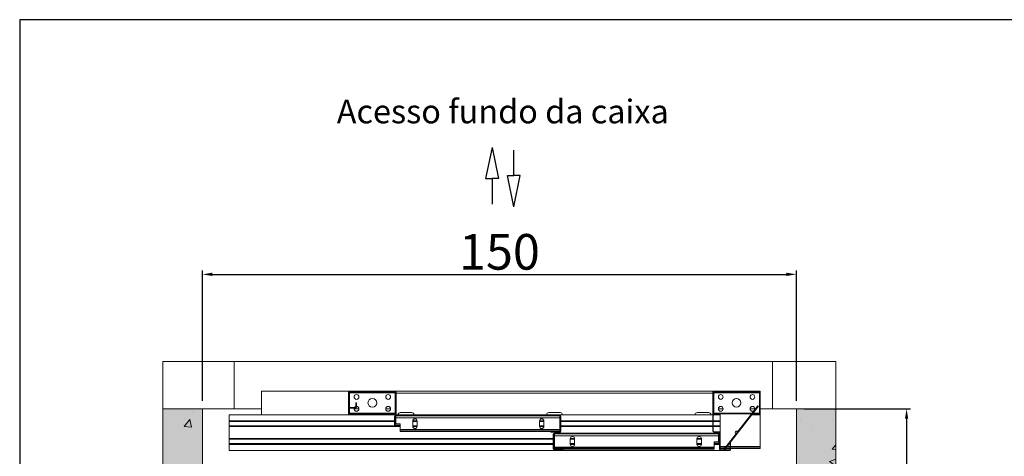
# Model space of a CAD drawing. Extents: x -10325 to 4189, y 176 to 6555.
# Drawn here: x -10010 to -9762, y 569 to 679 of the extents above; entities that cross this region are included whole.
import ezdxf

# ---------------------------------------------------------------- set-up
doc = ezdxf.new("R2010")
doc.units = 0
doc.header["$LTSCALE"] = 10
doc.header["$MEASUREMENT"] = 0
doc.layers.get('0').update_dxf_attribs({"linetype": 'CONTINUOUS'})
doc.layers.get('DEFPOINTS').update_dxf_attribs({"linetype": 'CONTINUOUS'})
for name, color, linetype, lineweight in [('A_ALVENARIA', 8, 'CONTINUOUS', 18), ('A_ESTRUTUTAL', 7, 'CONTINUOUS', 20), ('A_ESTRUTUTAL @ 1', 7, 'CONTINUOUS', 20), ('G_PORTAS E JANELAS', 118, 'CONTINUOUS', 15)]:
    doc.layers.add(name, color=color, linetype=linetype, lineweight=lineweight)
for name, color, linetype in [('CONTINUA1', 1, 'CONTINUOUS'), ('CONTINUA2', 2, 'CONTINUOUS'), ('CONTINUA6', 6, 'CONTINUOUS')]:
    doc.layers.add(name, color=color, linetype=linetype)
doc.styles.get("Standard").update_dxf_attribs({"font": 'ACENT.SHX'})
doc.dimstyles.new('Standard$0', dxfattribs={"dimtxt": 2.5, "dimasz": 2.5, "dimexe": 1, "dimexo": 2, "dimgap": 1, "dimtad": 1, "dimdec": 8, "dimlfac": 10, "dimdsep": 46, "dimtxsty": 'Standard', "dimcen": 0.1, "dimclrd": 1, "dimclre": 1, "dimclrt": 2, "dimaunit": 1, "dimadec": 3, "dimazin": 0, "dimtfac": 0.6, "dimtdec": 8, "dimtmove": 2, "dimatfit": 3, "dimfxl": 0, "dimtolj": 1, "dimarcsym": 0})
pattern_1 = [(45, (-10049.938, 233.463), (-10.1028, 10.1028), []), (45, (-10043.203, 233.463), (-10.1028, 10.1028), [])]

# ---------------------------------------------------------------- blocks, each defined once
blk = doc.blocks.new('*D1150')
at = {"layer": 'CONTINUA2', "color": 1, "lineweight": -2}
for p, q in [((-9812.11, 580.7), (-9785.27, 580.7)), ((-9786.27, 578.2), (-9786.27, 418.2)), ((-9812.11, 415.7), (-9785.27, 415.7))]:
    blk.add_line(p, q, dxfattribs=at)
at = {"layer": 'CONTINUA2', "color": 1}
for points in [[(-9786.68, 578.2), (-9785.85, 578.2), (-9786.27, 580.7)], [(-9786.68, 418.2), (-9785.85, 418.2), (-9786.27, 415.7)]]:
    blk.add_solid(points, dxfattribs=at)
at = {"layer": 'DEFPOINTS', "color": 0}
for p in [(-9814.11, 580.7), (-9814.11, 415.7), (-9786.27, 415.7)]:
    blk.add_point(p, dxfattribs=at)
at = {"layer": 'CONTINUA2', "color": 7, "insert": (-9796.46, 498.2), "char_height": 4, "attachment_point": 2, "rotation": 90}
blk.add_mtext('\\A1;{\\fArial|b0|i0|c0|p34;\\H2.25x;165}', dxfattribs=at)
blk = doc.blocks.new('*D1151')
at = {"layer": 'CONTINUA2', "color": 1, "lineweight": -2}
for p, q in [((-9964.11, 582.7), (-9964.11, 615.7)), ((-9961.61, 614.7), (-9816.61, 614.7)), ((-9814.11, 582.7), (-9814.11, 615.7))]:
    blk.add_line(p, q, dxfattribs=at)
at = {"layer": 'CONTINUA2', "color": 1}
for points in [[(-9961.61, 615.12), (-9961.61, 614.28), (-9964.11, 614.7)], [(-9816.61, 615.12), (-9816.61, 614.28), (-9814.11, 614.7)]]:
    blk.add_solid(points, dxfattribs=at)
at = {"layer": 'DEFPOINTS', "color": 0}
for p in [(-9814.11, 614.7), (-9964.11, 580.7), (-9814.11, 580.7)]:
    blk.add_point(p, dxfattribs=at)
at = {"layer": 'CONTINUA2', "color": 7, "insert": (-9889.11, 624.89), "char_height": 4, "attachment_point": 2}
blk.add_mtext('\\A1;{\\fArial|b0|i0|c0|p34;\\H2.25x;150}', dxfattribs=at)
blk = doc.blocks.new('EL.H5C.LO.ESQ')
at = {"linetype": 'Continuous', "lineweight": 0}
h = blk.add_hatch(dxfattribs=at)
h.set_pattern_fill('ANSI32', scale=1.5, style=0)
h.set_pattern_definition(pattern_1)
edge = h.paths.add_edge_path(flags=0)
edge.add_line((-9915.44, 579.2), (-9917.71, 579.2))
edge.add_line((-9917.71, 579.2), (-9917.71, 579.32))
edge.add_line((-9917.71, 579.32), (-9915.44, 579.32))
edge.add_arc((-9915.44, 579.42), 0.1, 270, 360)
edge.add_line((-9915.34, 579.42), (-9915.34, 584.97))
edge.add_arc((-9915.44, 584.97), 0.1, 360, 450)
edge.add_line((-9915.44, 585.07), (-9926.99, 585.07))
edge.add_arc((-9926.99, 584.97), 0.1, 450, 540)
edge.add_line((-9927.09, 584.97), (-9927.09, 581.12))
edge.add_arc((-9926.99, 581.12), 0.1, 180, 270)
edge.add_line((-9926.99, 581.02), (-9925.44, 581.02))
edge.add_arc((-9925.44, 581.12), 0.1, 270, 360)
edge.add_line((-9925.34, 581.12), (-9925.34, 582.2))
edge.add_line((-9925.34, 582.2), (-9925.21, 582.2))
edge.add_line((-9925.21, 582.2), (-9925.21, 581.12))
edge.add_arc((-9925.44, 581.12), 0.225, 270, 360, ccw=False)
edge.add_line((-9925.44, 580.9), (-9926.99, 580.9))
edge.add_arc((-9926.99, 581.12), 0.225, 180, 270, ccw=False)
edge.add_line((-9927.21, 581.12), (-9927.21, 584.97))
edge.add_arc((-9926.99, 584.97), 0.225, 450, 540, ccw=False)
edge.add_line((-9926.99, 585.2), (-9915.44, 585.2))
edge.add_arc((-9915.44, 584.97), 0.225, 360, 450, ccw=False)
edge.add_line((-9915.21, 584.97), (-9915.21, 579.42))
edge.add_arc((-9915.44, 579.42), 0.225, 270, 360, ccw=False)
h = blk.add_hatch(dxfattribs=at)
h.set_pattern_fill('ANSI32', scale=1.5, style=0)
h.set_pattern_definition(pattern_1)
edge = h.paths.add_edge_path(flags=0)
edge.add_line((-9823.44, 579.2), (-9825.31, 579.2))
edge.add_line((-9825.31, 579.2), (-9825.31, 579.32))
edge.add_line((-9825.31, 579.32), (-9823.44, 579.32))
edge.add_arc((-9823.44, 579.42), 0.1, 270, 360)
edge.add_line((-9823.34, 579.42), (-9823.34, 584.97))
edge.add_arc((-9823.44, 584.97), 0.1, 360, 450)
edge.add_line((-9823.44, 585.07), (-9834.99, 585.07))
edge.add_arc((-9834.99, 584.97), 0.1, 450, 540)
edge.add_line((-9835.09, 584.97), (-9835.09, 575.02))
edge.add_arc((-9834.99, 575.02), 0.1, 180, 270)
edge.add_line((-9834.99, 574.92), (-9833.61, 574.92))
edge.add_arc((-9833.61, 574.7), 0.225, 360, 450, ccw=False)
edge.add_line((-9833.39, 574.7), (-9833.39, 570.42))
edge.add_arc((-9833.29, 570.42), 0.1, 180, 270)
edge.add_line((-9833.29, 570.32), (-9830.94, 570.32))
edge.add_arc((-9830.94, 570.42), 0.1, 270, 360)
edge.add_line((-9830.84, 570.42), (-9830.84, 572.2))
edge.add_line((-9830.84, 572.2), (-9830.71, 572.2))
edge.add_line((-9830.71, 572.2), (-9830.71, 570.42))
edge.add_arc((-9830.94, 570.42), 0.225, 270, 360, ccw=False)
edge.add_line((-9830.94, 570.2), (-9833.29, 570.2))
edge.add_arc((-9833.29, 570.42), 0.225, 180, 270, ccw=False)
edge.add_line((-9833.51, 570.42), (-9833.51, 574.7))
edge.add_arc((-9833.61, 574.7), 0.1, 360, 450)
edge.add_line((-9833.61, 574.8), (-9834.99, 574.8))
edge.add_arc((-9834.99, 575.02), 0.225, 180, 270, ccw=False)
edge.add_line((-9835.21, 575.02), (-9835.21, 584.97))
edge.add_arc((-9834.99, 584.97), 0.225, 450, 540, ccw=False)
edge.add_line((-9834.99, 585.2), (-9823.44, 585.2))
edge.add_arc((-9823.44, 584.97), 0.225, 360, 450, ccw=False)
edge.add_line((-9823.21, 584.97), (-9823.21, 579.42))
edge.add_arc((-9823.44, 579.42), 0.225, 270, 360, ccw=False)
h = blk.add_hatch(dxfattribs=at)
h.set_pattern_fill('ANSI32', scale=1.5, style=0)
h.set_pattern_definition(pattern_1)
edge = h.paths.add_edge_path(flags=0)
edge.add_line((-9914.39, 576.42), (-9915.36, 576.42))
edge.add_arc((-9915.36, 576.65), 0.225, 180, 270, ccw=False)
edge.add_line((-9915.59, 576.65), (-9915.59, 578.8))
edge.add_arc((-9915.36, 578.8), 0.225, 450, 540, ccw=False)
edge.add_line((-9915.36, 579.02), (-9873.81, 579.02))
edge.add_arc((-9873.81, 578.8), 0.225, 360, 450, ccw=False)
edge.add_line((-9873.59, 578.8), (-9873.59, 575.05))
edge.add_arc((-9873.81, 575.05), 0.225, 270, 360, ccw=False)
edge.add_line((-9873.81, 574.82), (-9876.09, 574.82))
edge.add_line((-9876.09, 574.82), (-9876.09, 574.95))
edge.add_line((-9876.09, 574.95), (-9873.81, 574.95))
edge.add_arc((-9873.81, 575.05), 0.1, 270, 360)
edge.add_line((-9873.71, 575.05), (-9873.71, 578.8))
edge.add_arc((-9873.81, 578.8), 0.1, 360, 450)
edge.add_line((-9873.81, 578.9), (-9915.36, 578.9))
edge.add_arc((-9915.36, 578.8), 0.1, 450, 540)
edge.add_line((-9915.46, 578.8), (-9915.46, 576.65))
edge.add_arc((-9915.36, 576.65), 0.1, 180, 270)
edge.add_line((-9915.36, 576.55), (-9914.39, 576.55))
edge.add_line((-9914.39, 576.55), (-9914.39, 576.42))
h = blk.add_hatch(dxfattribs=at)
h.set_pattern_fill('ANSI32', scale=1.5, style=0)
h.set_pattern_definition(pattern_1)
edge = h.paths.add_edge_path(flags=0)
edge.add_line((-9833.74, 571.92), (-9834.71, 571.92))
edge.add_line((-9834.71, 571.92), (-9834.71, 572.05))
edge.add_line((-9834.71, 572.05), (-9833.74, 572.05))
edge.add_arc((-9833.74, 572.15), 0.1, 270, 360)
edge.add_line((-9833.64, 572.15), (-9833.64, 574.3))
edge.add_arc((-9833.74, 574.3), 0.1, 360, 450)
edge.add_line((-9833.74, 574.4), (-9875.29, 574.4))
edge.add_arc((-9875.29, 574.3), 0.1, 450, 540)
edge.add_line((-9875.39, 574.3), (-9875.39, 570.55))
edge.add_arc((-9875.29, 570.55), 0.1, 180, 270)
edge.add_line((-9875.29, 570.45), (-9873.01, 570.45))
edge.add_line((-9873.01, 570.45), (-9873.01, 570.32))
edge.add_line((-9873.01, 570.32), (-9875.29, 570.32))
edge.add_arc((-9875.29, 570.55), 0.225, 180, 270, ccw=False)
edge.add_line((-9875.51, 570.55), (-9875.51, 574.3))
edge.add_arc((-9875.29, 574.3), 0.225, 450, 540, ccw=False)
edge.add_line((-9875.29, 574.52), (-9833.74, 574.52))
edge.add_arc((-9833.74, 574.3), 0.225, 360, 450, ccw=False)
edge.add_line((-9833.51, 574.3), (-9833.51, 572.15))
edge.add_arc((-9833.74, 572.15), 0.225, 270, 360, ccw=False)
at = {"layer": 'A_ESTRUTUTAL'}
h = blk.add_hatch(color=254, dxfattribs=at)
h.dxf.hatch_style = 1
h.paths.add_polyline_path([(-9974.11, 580.7), (-9964.11, 580.7), (-9964.11, 415.7), (-9974.11, 415.7)])
h = blk.add_hatch(color=254, dxfattribs=at)
h.dxf.hatch_style = 1
h.paths.add_polyline_path([(-9814.11, 580.7), (-9804.11, 580.7), (-9804.11, 415.7), (-9814.11, 415.7)])
at = {"layer": 'A_ESTRUTUTAL @ 1'}
h = blk.add_hatch(dxfattribs=at)
h.set_pattern_fill('AR-CONC', color=250, scale=0.12)
h.set_pattern_definition([(50, (-1629.489, -672.188), (21.86216, -1.91269), [2.286, -25.146]), (355, (-1629.49, -672.188), (-4.22921, 22.92682), [1.8288, -20.11687]), (100.45144, (-1627.667, -672.347), (17.63295, 21.01413), [1.9428, -21.37083]), (46.1842, (-1629.49, -666.092), (32.529485, -5.04508), [3.429, -37.719]), (96.63556, (-1626.778, -666.512), (28.4885, 29.69113), [2.9142, -32.05627]), (351.18415, (-1629.49, -666.092), (28.4885, 29.69113), [2.7432, -30.17517]), (21, (-1626.44, -667.616), (18.193727, -12.271824), [2.286, -25.146]), (326, (-1626.44, -667.616), (7.416243, 22.102556), [1.8288, -20.1168]), (71.45144, (-1624.925, -668.638), (25.60997, 9.83073), [1.9428, -21.37079]), (37.5, (-1629.489, -672.188), (0.3706324, 10.146605), [0, -19.87296, 0, -20.4216, 0, -20.193]), (7.5, (-1629.489, -672.188), (8.01836, 12.021669), [0, -11.64336, 0, -19.41576, 0, -7.6962]), (327.5, (-1636.286, -672.188), (16.2708714, -0.687449), [0, -7.62, 0, -23.7744, 0, -31.5468]), (317.5, (-1639.334, -672.188), (17.775502, 3.05118), [0, -9.906, 0, -15.78864, 0, -22.4028])])
h.paths.add_polyline_path([(-9964.11, 415.7), (-9974.11, 415.7), (-9974.11, 580.7), (-9964.11, 580.7)])
h = blk.add_hatch(dxfattribs=at)
h.set_pattern_fill('AR-CONC', color=250, scale=0.12)
h.set_pattern_definition([(50, (-1789.489, -672.188), (21.86216, -1.91269), [2.286, -25.146]), (355, (-1789.49, -672.188), (-4.22921, 22.92682), [1.8288, -20.11687]), (100.45144, (-1787.667, -672.347), (17.63295, 21.01413), [1.9428, -21.37083]), (46.1842, (-1789.49, -666.092), (32.529485, -5.04508), [3.429, -37.719]), (96.63556, (-1786.778, -666.512), (28.4885, 29.69113), [2.9142, -32.05627]), (351.18415, (-1789.49, -666.092), (28.4885, 29.69113), [2.7432, -30.17517]), (21, (-1786.44, -667.616), (18.193727, -12.271824), [2.286, -25.146]), (326, (-1786.44, -667.616), (7.416243, 22.102556), [1.8288, -20.1168]), (71.45144, (-1784.925, -668.638), (25.60997, 9.83073), [1.9428, -21.37079]), (37.5, (-1789.489, -672.188), (0.3706324, 10.146605), [0, -19.87296, 0, -20.4216, 0, -20.193]), (7.5, (-1789.489, -672.188), (8.01836, 12.021669), [0, -11.64336, 0, -19.41576, 0, -7.6962]), (327.5, (-1796.286, -672.188), (16.2708714, -0.687449), [0, -7.62, 0, -23.7744, 0, -31.5468]), (317.5, (-1799.334, -672.188), (17.775502, 3.05118), [0, -9.906, 0, -15.78864, 0, -22.4028])])
h.paths.add_polyline_path([(-9804.11, 415.7), (-9814.11, 415.7), (-9814.11, 580.7), (-9804.11, 580.7)])
at = {"color": 7, "linetype": 'Continuous', "lineweight": 15}
for p, q in [((-9927.21, 585.2), (-9949.21, 585.2)), ((-9949.21, 585.2), (-9949.21, 579.2)), ((-9926.99, 585.2), (-9927.21, 585.2)), ((-9927.21, 584.97), (-9927.21, 585.2)), ((-9927.21, 584.97), (-9927.21, 581.12)), ((-9927.09, 584.97), (-9927.09, 581.12)), ((-9915.44, 585.2), (-9926.99, 585.2)), ((-9915.44, 585.07), (-9926.99, 585.07)), ((-9926.96, 584.87), (-9926.96, 585)), ((-9926.96, 585), (-9915.46, 585)), ((-9926.96, 584.87), (-9915.46, 584.87)), ((-9926.96, 584.87), (-9926.96, 584.77)), ((-9926.96, 584.77), (-9915.46, 584.77)), ((-9926.96, 584.77), (-9926.96, 581.02)), ((-9915.46, 584.87), (-9915.46, 585)), ((-9915.46, 584.87), (-9915.46, 584.77)), ((-9915.46, 584.77), (-9915.46, 579.62)), ((-9834.99, 585.2), (-9915.44, 585.2)), ((-9915.34, 579.42), (-9915.34, 584.97)), ((-9915.21, 579.42), (-9915.21, 584.97)), ((-9835.21, 584.97), (-9835.21, 575.02)), ((-9835.09, 584.97), (-9835.09, 575.02)), ((-9823.44, 585.2), (-9834.99, 585.2)), ((-9823.44, 585.07), (-9834.99, 585.07)), ((-9834.96, 585), (-9823.46, 585)), ((-9834.96, 584.87), (-9834.96, 585)), ((-9834.96, 584.87), (-9823.46, 584.87)), ((-9834.96, 584.87), (-9834.96, 584.77)), ((-9834.96, 584.77), (-9823.46, 584.77)), ((-9834.96, 584.77), (-9834.96, 579.62)), ((-9823.46, 584.87), (-9823.46, 585)), ((-9823.46, 584.87), (-9823.46, 584.77)), ((-9823.46, 584.77), (-9823.46, 579.62)), ((-9823.21, 585.2), (-9823.44, 585.2)), ((-9823.34, 579.42), (-9823.34, 584.97)), ((-9823.21, 584.97), (-9823.21, 585.2)), ((-9823.21, 579.42), (-9823.21, 584.97)), ((-9925.34, 582.2), (-9925.21, 582.2)), ((-9925.34, 581.12), (-9925.34, 582.2)), ((-9925.21, 581.12), (-9925.21, 582.2)), ((-9974.11, 415.7), (-9974.11, 580.7)), ((-9964.11, 580.7), (-9974.11, 580.7)), ((-9964.11, 566.77), (-9964.11, 580.7)), ((-9964.11, 415.7), (-9964.11, 580.7)), ((-9927.21, 579.2), (-9927.21, 581.12)), ((-9926.99, 581.02), (-9925.44, 581.02)), ((-9926.99, 580.9), (-9925.44, 580.9)), ((-9926.96, 580.9), (-9926.96, 579.62)), ((-9926.96, 579.62), (-9915.46, 579.62)), ((-9926.96, 579.62), (-9926.96, 579.52)), ((-9926.96, 579.4), (-9926.96, 579.52)), ((-9926.96, 579.52), (-9915.46, 579.52)), ((-9925.81, 580.7), (-9924.61, 580.7)), ((-9917.81, 580.7), (-9916.61, 580.7)), ((-9915.46, 579.62), (-9915.46, 579.52)), ((-9915.46, 579.4), (-9915.46, 579.52)), ((-9911.26, 579.75), (-9914.16, 579.75)), ((-9873.76, 579.75), (-9876.66, 579.75)), ((-9836.26, 579.75), (-9839.16, 579.75)), ((-9834.96, 579.62), (-9834.96, 579.52)), ((-9834.96, 579.52), (-9825.31, 579.52)), ((-9834.96, 579.4), (-9834.96, 579.52)), ((-9833.81, 580.7), (-9832.61, 580.7)), ((-9823.81, 581.46), (-9832.39, 570.4)), ((-9823.71, 581.39), (-9832.29, 570.32)), ((-9825.81, 580.7), (-9824.61, 580.7)), ((-9825.16, 579.52), (-9823.46, 579.52)), ((-9823.71, 581.39), (-9823.81, 581.46)), ((-9823.46, 579.62), (-9823.46, 579.52)), ((-9823.46, 579.4), (-9823.46, 579.52)), ((-9957.39, 577.7), (-9957.39, 579.2)), ((-9957.39, 579.2), (-9917.71, 579.2)), ((-9957.39, 577.7), (-9915.59, 577.7)), ((-9957.39, 577.5), (-9957.39, 577.7)), ((-9957.39, 577.5), (-9915.59, 577.5)), ((-9957.39, 576.4), (-9957.39, 577.5)), ((-9926.96, 579.4), (-9915.46, 579.4)), ((-9917.71, 579.32), (-9915.44, 579.32)), ((-9917.71, 579.2), (-9917.71, 579.32)), ((-9917.71, 579.2), (-9915.44, 579.2)), ((-9915.59, 578.8), (-9915.59, 576.65)), ((-9915.46, 578.8), (-9915.46, 576.65)), ((-9915.46, 577.7), (-9915.29, 577.7)), ((-9915.46, 577.5), (-9915.29, 577.5)), ((-9915.44, 579.2), (-9835.21, 579.2)), ((-9873.81, 579.02), (-9915.36, 579.02)), ((-9873.81, 578.9), (-9915.36, 578.9)), ((-9915.29, 578.4), (-9915.29, 578.9)), ((-9873.89, 578.4), (-9915.29, 578.4)), ((-9915.29, 578.4), (-9915.29, 576.9)), ((-9910.99, 576.25), (-9910.99, 577.65)), ((-9910.99, 577.5), (-9909.89, 577.5)), ((-9910.98, 577.7), (-9909.89, 577.7)), ((-9909.89, 577.65), (-9909.89, 576.25)), ((-9878.99, 576.25), (-9878.99, 577.65)), ((-9878.99, 577.5), (-9877.89, 577.5)), ((-9878.98, 577.7), (-9877.89, 577.7)), ((-9877.89, 577.65), (-9877.89, 576.25)), ((-9873.89, 578.9), (-9873.89, 578.4)), ((-9873.89, 578.4), (-9873.89, 575.5)), ((-9873.89, 577.7), (-9873.71, 577.7)), ((-9873.89, 577.5), (-9873.71, 577.5)), ((-9873.71, 575.05), (-9873.71, 578.8)), ((-9873.59, 575.05), (-9873.59, 578.8)), ((-9873.59, 577.7), (-9835.21, 577.7)), ((-9873.59, 577.5), (-9835.21, 577.5)), ((-9835.09, 579.2), (-9833.39, 579.2)), ((-9835.09, 577.7), (-9833.39, 577.7)), ((-9835.09, 577.5), (-9833.39, 577.5)), ((-9834.96, 579.4), (-9825.41, 579.4)), ((-9833.39, 577.7), (-9833.39, 579.2)), ((-9833.39, 577.5), (-9833.39, 577.7)), ((-9833.39, 576.4), (-9833.39, 577.5)), ((-9825.31, 579.32), (-9823.44, 579.32)), ((-9825.31, 579.2), (-9825.31, 579.32)), ((-9825.31, 579.2), (-9823.44, 579.2)), ((-9825.25, 579.4), (-9823.46, 579.4)), ((-9823.21, 571.2), (-9823.21, 579.42)), ((-9957.39, 576.4), (-9914.19, 576.4)), ((-9957.39, 576.2), (-9957.39, 576.4)), ((-9957.39, 576.2), (-9914.19, 576.2)), ((-9957.39, 573.2), (-9957.39, 576.2)), ((-9915.36, 576.55), (-9914.39, 576.55)), ((-9915.36, 576.42), (-9914.39, 576.42)), ((-9915.29, 576.9), (-9914.19, 576.9)), ((-9914.39, 576.55), (-9914.39, 576.42)), ((-9914.19, 576.9), (-9914.19, 575.5)), ((-9873.89, 575.5), (-9914.19, 575.5)), ((-9914.19, 575.3), (-9914.19, 575.5)), ((-9873.89, 575.3), (-9914.19, 575.3)), ((-9914.19, 575.3), (-9914.19, 575)), ((-9873.89, 575), (-9914.19, 575)), ((-9910.99, 576.4), (-9909.89, 576.4)), ((-9910.98, 576.2), (-9909.89, 576.2)), ((-9878.99, 576.4), (-9877.89, 576.4)), ((-9878.98, 576.2), (-9877.89, 576.2)), ((-9876.09, 574.95), (-9873.81, 574.95)), ((-9876.09, 574.82), (-9876.09, 574.95)), ((-9876.09, 574.82), (-9873.81, 574.82)), ((-9833.74, 574.52), (-9875.29, 574.52)), ((-9873.89, 576.4), (-9873.71, 576.4)), ((-9873.89, 576.2), (-9873.71, 576.2)), ((-9873.89, 575.5), (-9873.89, 575.3)), ((-9873.89, 575.3), (-9873.89, 575)), ((-9873.59, 576.4), (-9835.21, 576.4)), ((-9873.59, 576.2), (-9835.21, 576.2)), ((-9835.09, 576.4), (-9833.39, 576.4)), ((-9835.09, 576.2), (-9833.39, 576.2)), ((-9834.99, 574.92), (-9833.61, 574.92)), ((-9834.99, 574.8), (-9833.61, 574.8)), ((-9833.51, 574.7), (-9833.51, 570.42)), ((-9833.39, 576.2), (-9833.39, 576.4)), ((-9833.39, 574.7), (-9833.39, 576.2)), ((-9833.39, 574.7), (-9833.39, 570.42)), ((-9828.86, 574.74), (-9828.86, 574.7)), ((-9957.39, 573.2), (-9875.51, 573.2)), ((-9957.39, 573), (-9957.39, 573.2)), ((-9957.39, 573), (-9875.51, 573)), ((-9957.39, 571.9), (-9957.39, 573)), ((-9875.51, 574.3), (-9875.51, 570.55)), ((-9875.39, 574.3), (-9875.39, 570.55)), ((-9875.39, 573.2), (-9875.21, 573.2)), ((-9875.39, 573), (-9875.21, 573)), ((-9833.74, 574.4), (-9875.29, 574.4)), ((-9875.21, 574.4), (-9875.21, 573.9)), ((-9833.81, 573.9), (-9875.21, 573.9)), ((-9875.21, 573.9), (-9875.21, 571)), ((-9871.21, 573.2), (-9870.11, 573.2)), ((-9871.21, 571.75), (-9871.21, 573.15)), ((-9871.21, 573), (-9870.11, 573)), ((-9870.11, 573.15), (-9870.11, 571.75)), ((-9839.21, 573.2), (-9838.11, 573.2)), ((-9839.21, 571.75), (-9839.21, 573.15)), ((-9839.21, 573), (-9838.11, 573)), ((-9838.11, 573.15), (-9838.11, 571.75)), ((-9834.91, 572.4), (-9834.91, 571)), ((-9833.81, 572.4), (-9834.91, 572.4)), ((-9834.71, 572.05), (-9833.74, 572.05)), ((-9834.71, 571.92), (-9834.71, 572.05)), ((-9833.81, 574.4), (-9833.81, 573.9)), ((-9833.81, 573.9), (-9833.81, 572.4)), ((-9833.81, 573.2), (-9833.64, 573.2)), ((-9833.81, 573), (-9833.64, 573)), ((-9833.64, 572.15), (-9833.64, 574.3)), ((-9833.51, 572.15), (-9833.51, 574.3)), ((-9830.84, 572.2), (-9830.71, 572.2)), ((-9830.84, 570.42), (-9830.84, 572.2)), ((-9830.71, 570.42), (-9830.71, 572.2)), ((-9957.39, 571.9), (-9875.51, 571.9)), ((-9957.39, 571.7), (-9957.39, 571.9)), ((-9957.39, 570.2), (-9957.39, 571.7)), ((-9957.39, 571.7), (-9875.51, 571.7)), ((-9957.39, 570.2), (-9833.39, 570.2)), ((-9875.39, 571.9), (-9875.21, 571.9)), ((-9875.39, 571.7), (-9875.21, 571.7)), ((-9875.29, 570.45), (-9873.01, 570.45)), ((-9875.29, 570.32), (-9873.01, 570.32)), ((-9834.91, 571), (-9875.21, 571)), ((-9875.21, 571), (-9875.21, 570.8)), ((-9875.21, 570.8), (-9875.21, 570.5)), ((-9834.91, 570.8), (-9875.21, 570.8)), ((-9834.91, 570.5), (-9875.21, 570.5)), ((-9873.01, 570.45), (-9873.01, 570.32)), ((-9871.21, 571.9), (-9870.11, 571.9)), ((-9871.21, 571.7), (-9870.11, 571.7)), ((-9839.21, 571.9), (-9838.11, 571.9)), ((-9839.21, 571.7), (-9838.11, 571.7)), ((-9834.91, 571.9), (-9833.51, 571.9)), ((-9834.91, 571.7), (-9833.51, 571.7)), ((-9834.91, 570.8), (-9834.91, 571)), ((-9834.91, 570.5), (-9834.91, 570.8)), ((-9834.71, 571.92), (-9833.74, 571.92)), ((-9831.92, 571), (-9833.39, 571)), ((-9832.16, 570.7), (-9833.39, 570.7)), ((-9833.39, 570.2), (-9833.39, 570.22)), ((-9833.29, 570.32), (-9830.94, 570.32)), ((-9833.29, 570.2), (-9830.94, 570.2)), ((-9832.29, 570.32), (-9832.39, 570.4)), ((-9830.84, 570.7), (-9832, 570.7)), ((-9830.84, 571), (-9831.77, 571)), ((-9823.21, 571), (-9830.71, 571)), ((-9823.21, 570.7), (-9830.71, 570.7)), ((-9823.21, 571), (-9823.21, 571.2)), ((-9823.21, 571), (-9823.21, 570.7))]:
    blk.add_line(p, q, dxfattribs=at)
at = {"color": 8, "linetype": 'Continuous', "lineweight": 15}
for p, q in [((-9926.96, 584.7), (-9927.09, 584.7)), ((-9915.34, 584.7), (-9915.46, 584.7)), ((-9835.21, 584.7), (-9915.21, 584.7)), ((-9834.96, 584.7), (-9835.09, 584.7)), ((-9823.34, 584.7), (-9823.46, 584.7)), ((-9834.96, 579.62), (-9825.24, 579.62)), ((-9825.08, 579.62), (-9823.46, 579.62)), ((-9831.77, 571.2), (-9833.39, 571.2)), ((-9830.84, 571.2), (-9831.61, 571.2)), ((-9823.21, 571.2), (-9830.71, 571.2))]:
    blk.add_line(p, q, dxfattribs=at)
at = {"color": 7, "linetype": 'Continuous', "lineweight": 15, "flags": 128}
blk.add_lwpolyline([(-9925.78, 580.9), (-9925.79, 580.85), (-9925.81, 580.7)], dxfattribs=at)
at = {"color": 7, "linetype": 'Continuous', "lineweight": 15}
for centre, radius in [((-9925.21, 583.7), 0.6), ((-9921.21, 582.2), 1.1), ((-9917.21, 583.7), 0.6), ((-9833.21, 583.7), 0.6), ((-9829.21, 582.2), 1.1), ((-9825.21, 583.7), 0.6), ((-9917.21, 580.7), 0.6), ((-9833.21, 580.7), 0.6), ((-9825.21, 580.7), 0.6)]:
    blk.add_circle(centre, radius, dxfattribs=at)
for centre, radius, start, end in [((-9926.99, 584.97), 0.225, 90, 180), ((-9926.99, 584.97), 0.1, 90, 180), ((-9915.44, 584.97), 0.225, 0, 90), ((-9915.44, 584.97), 0.1, 0, 90), ((-9834.99, 584.97), 0.225, 90, 180), ((-9834.99, 584.97), 0.1, 90, 180), ((-9823.44, 584.97), 0.225, 0, 90), ((-9823.44, 584.97), 0.1, 0, 90), ((-9926.99, 581.12), 0.225, 180, 270), ((-9926.99, 581.12), 0.1, 180, 270), ((-9925.21, 580.7), 0.6, 180, 90), ((-9925.21, 580.7), 0.6, 102.0247, 147.2028), ((-9925.44, 581.12), 0.225, 270, 0), ((-9925.44, 581.12), 0.1, 270, 0), ((-9914.16, 579.2), 0.55, 90, 180), ((-9911.26, 579.2), 0.55, 0, 90), ((-9876.66, 579.2), 0.55, 90, 180), ((-9873.76, 579.2), 0.55, 0, 90), ((-9839.16, 579.2), 0.55, 90, 180), ((-9836.26, 579.2), 0.55, 0, 90), ((-9915.36, 578.8), 0.225, 90, 180), ((-9915.36, 578.8), 0.1, 90, 180), ((-9915.44, 579.42), 0.225, 270, 0), ((-9915.44, 579.42), 0.1, 270, 0), ((-9910.44, 577.65), 0.55, 0, 180), ((-9878.44, 577.65), 0.55, 0, 180), ((-9873.81, 578.8), 0.225, 360, 90), ((-9873.81, 578.8), 0.1, 360, 90), ((-9823.44, 579.42), 0.225, 270, 0), ((-9823.44, 579.42), 0.1, 270, 0), ((-9915.36, 576.65), 0.225, 180, 270), ((-9915.36, 576.65), 0.1, 180, 270), ((-9910.44, 576.25), 0.55, 180, 0), ((-9878.44, 576.25), 0.55, 180, 0), ((-9875.29, 574.3), 0.225, 90, 180), ((-9873.81, 575.05), 0.1, 270, 0), ((-9873.81, 575.05), 0.225, 270, 0), ((-9834.99, 575.02), 0.225, 180, 270), ((-9834.99, 575.02), 0.1, 180, 270), ((-9833.74, 574.3), 0.225, 0, 90), ((-9833.61, 574.7), 0.225, 0, 90), ((-9833.61, 574.7), 0.1, 0, 90), ((-9829.21, 574.7), 0.35, 31.6656, 252.7516), ((-9829.21, 574.7), 0.35, 277.2854, 0), ((-9875.29, 574.3), 0.1, 90, 180), ((-9870.66, 573.15), 0.55, 0, 180), ((-9838.66, 573.15), 0.55, 0, 180), ((-9833.74, 574.3), 0.1, 0, 90), ((-9833.74, 572.15), 0.225, 270, 0), ((-9833.74, 572.15), 0.1, 270, 0), ((-9875.29, 570.55), 0.225, 180, 270), ((-9875.29, 570.55), 0.1, 180, 270), ((-9870.66, 571.75), 0.55, 180, 0), ((-9838.66, 571.75), 0.55, 180, 0), ((-9833.29, 570.42), 0.225, 180, 270), ((-9833.29, 570.42), 0.1, 180, 270), ((-9830.94, 570.42), 0.225, 270, 0), ((-9830.94, 570.42), 0.1, 270, 0)]:
    blk.add_arc(centre, radius, start, end, dxfattribs=at)
at = {"layer": 'A_ALVENARIA', "linetype": 'Continuous'}
for points in [[(-9956.11, 580.7), (-9961.65, 580.7), (-9974.11, 580.7), (-9974.11, 592.7), (-9956.11, 592.7), (-9956.11, 580.7)], [(-9820.11, 592.7), (-9804.11, 592.7), (-9804.11, 580.7), (-9820.11, 580.7), (-9820.11, 592.7)]]:
    blk.add_lwpolyline(points, dxfattribs=at)
at = {"layer": 'A_ESTRUTUTAL', "linetype": 'Continuous'}
blk.add_lwpolyline([(-9814.11, 580.7), (-9804.11, 580.7), (-9804.11, 415.7), (-9814.11, 415.7)], close=True, dxfattribs=at)
at = {"layer": 'CONTINUA1'}
for p, q in [((-9890.96, 646.77), (-9892.59, 638.9)), ((-9890.96, 646.77), (-9889.32, 638.9)), ((-9885.48, 639.66), (-9885.48, 646.1)), ((-9887.11, 639.66), (-9885.48, 639.66)), ((-9885.48, 631.78), (-9887.11, 639.66)), ((-9883.84, 639.66), (-9885.48, 639.66)), ((-9885.48, 631.78), (-9883.84, 639.66)), ((-9892.59, 638.9), (-9890.96, 638.9)), ((-9889.32, 638.9), (-9890.96, 638.9)), ((-9890.96, 638.9), (-9890.96, 632.45))]:
    blk.add_line(p, q, dxfattribs=at)
at = {"layer": 'G_PORTAS E JANELAS', "color": 108}
for p, q in [((-9956.11, 580.7), (-9949.21, 580.7)), ((-9820.11, 580.7), (-9823.21, 580.7))]:
    blk.add_line(p, q, dxfattribs=at)
blk.add_lwpolyline([(-9956.11, 592.7), (-9820.11, 592.7)], dxfattribs=at)
at = {"layer": 'CONTINUA2', "color": 1, "insert": (-9930.2, 658.87), "char_height": 6, "width": 113.0999, "attachment_point": 1}
blk.add_mtext('{\\fArial|b0|i0|c0|p34;\\C7;Acesso fundo da caixa}', dxfattribs=at)
at = {"layer": 'CONTINUA2', "color": 1}
dim = blk.add_linear_dim(base=(-9814.11, 614.7), p1=(-9964.11, 580.7), p2=(-9814.11, 580.7), angle=180, text='{\\fArial|b0|i0|c0|p34;\\H2.25x;<>}', dimstyle='Standard$0', override={"dimtxt": 4, "dimdec": 0, "dimlfac": 1, "dimclrt": 7, "dimtmove": 0, "dimarcsym": 1}, dxfattribs=at)
dim.commit()
dim.dimension.update_dxf_attribs({"geometry": '*D1151', "text_midpoint": (-9889.11, 614.7), "dimtype": 128})
dim = blk.add_linear_dim(base=(-9786.27, 415.7), p1=(-9814.11, 580.7), p2=(-9814.11, 415.7), angle=90, text='{\\fArial|b0|i0|c0|p34;\\H2.25x;<>}', dimstyle='Standard$0', override={"dimtxt": 4, "dimdec": 0, "dimlfac": 1, "dimclrt": 7, "dimarcsym": 1}, dxfattribs=at)
dim.commit()
dim.dimension.update_dxf_attribs({"geometry": '*D1150', "text_midpoint": (-9791.86, 498.2)})

msp = doc.modelspace()

# ---------------------------------------------------------------- linework, layer by layer
at = {"layer": 'CONTINUA6', "color": 0}
msp.add_lwpolyline([(-10010.29, 324.89), (-9475.13, 324.89), (-9475.13, 679.07), (-10010.29, 679.07)], close=True, dxfattribs=at)

# ---------------------------------------------------------------- block references
at = {"color": 1}
msp.add_blockref('EL.H5C.LO.ESQ', (0, 0), dxfattribs=at)

doc.saveas('drawing.dxf')
